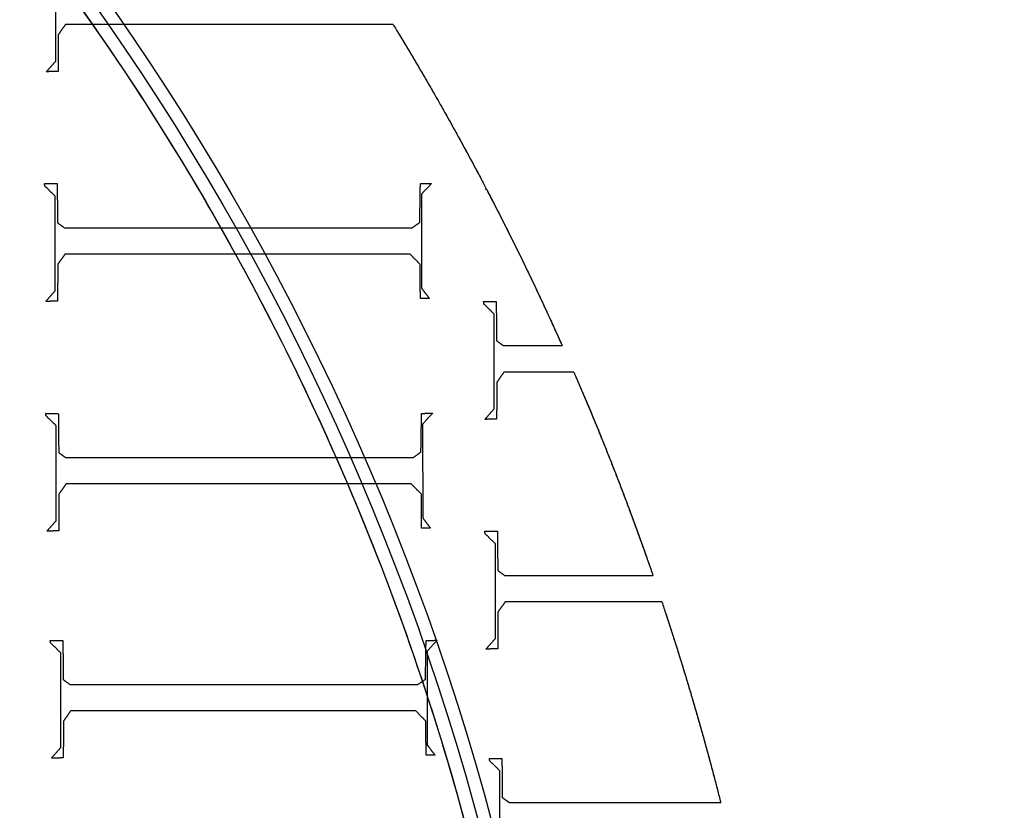
# Model space of a CAD drawing. Units: centimetres. Extents: x -228 to 222, y -222 to 228.
# Drawn here: x 36 to 56, y 16 to 32 of the extents above; entities that cross this region are included whole.
import ezdxf

# ---------------------------------------------------------------- set-up
doc = ezdxf.new("R2010")
doc.units = ezdxf.units.CM
for name, color, linetype, true_color in [('Gumy', 7, 'Continuous', 0xbf0000), ('Mata', 7, 'Continuous', 0x000000), ('Pudlo', 254, 'Continuous', 0xbebebe), ('Warstwa 01', 7, 'Continuous', 0xc80000), ('WYMIARY', 7, 'Continuous', 0x000000), ('WYMIARY STREFY', 6, 'Continuous', 0xff00ff)]:
    doc.layers.add(name, color=color, linetype=linetype, true_color=true_color)
doc.styles.add('Arial Normalny', font='arial.ttf')
doc.dimstyles.new('TRAMPOL', dxfattribs={"dimscale": 1.1, "dimtxt": 7, "dimasz": 10, "dimexe": 5, "dimexo": 5, "dimgap": 1.1, "dimtad": 1, "dimtoh": 1, "dimdec": 0, "dimzin": 1, "dimdsep": 46, "dimtxsty": 'Arial Normalny', "dimcen": 5, "dimazin": 1, "dimtfac": 1, "dimtdec": 4, "dimtix": 1, "dimtofl": 0, "dimtmove": 1, "dimatfit": 3, "dimfxl": 10, "dimtolj": 1, "dimtzin": 1, "dimarcsym": 0})

# ---------------------------------------------------------------- blocks, each defined once
blk = doc.blocks.new('*D1')
at = {"layer": 'Defpoints', "color": 0, "transparency": 16777216}
for p in [(-48.365, 26.677), (41.528, -20.63)]:
    blk.add_point(p, dxfattribs=at)
at = {"layer": 'WYMIARY', "color": 0, "lineweight": -2, "transparency": 16777216}
for p, q in [((-114.019, 47.255), (-87.468, 47.255)), ((-87.468, 47.255), (-58.099, 31.799))]:
    blk.add_line(p, q, dxfattribs=at)
at = {"layer": 'WYMIARY', "color": 0, "transparency": 16777216}
for p, q in [((-3.418, -2.477), (-3.418, 8.523)), ((-8.918, 3.023), (2.082, 3.023))]:
    blk.add_line(p, q, dxfattribs=at)
blk.add_solid([(-58.953, 30.177), (-57.245, 33.422), (-48.365, 26.677)], dxfattribs=at)
at = {"layer": 'WYMIARY', "color": 0, "transparency": 16777216, "insert": (-101.349, 52.609), "char_height": 7.7, "attachment_point": 5, "style": 'Arial Normalny'}
blk.add_mtext('\\A1;Ø100', dxfattribs=at)
blk = doc.blocks.new('*D2')
at = {"layer": 'Defpoints', "color": 0, "transparency": 16777216}
for p in [(158.358, 159.399), (-165.195, -153.352)]:
    blk.add_point(p, dxfattribs=at)
at = {"layer": 'WYMIARY STREFY', "color": 0, "lineweight": -2, "transparency": 16777216}
for p, q in [((184.603, 184.767), (166.267, 167.044)), ((211.154, 184.767), (184.603, 184.767))]:
    blk.add_line(p, q, dxfattribs=at)
at = {"layer": 'WYMIARY STREFY', "color": 0, "transparency": 16777216}
for p, q in [((-3.418, -2.477), (-3.418, 8.523)), ((-8.918, 3.023), (2.082, 3.023))]:
    blk.add_line(p, q, dxfattribs=at)
blk.add_solid([(164.993, 168.362), (167.542, 165.725), (158.358, 159.399)], dxfattribs=at)
at = {"layer": 'WYMIARY STREFY', "color": 0, "transparency": 16777216, "insert": (198.483, 190.121), "char_height": 7.7, "attachment_point": 5, "style": 'Arial Normalny'}
blk.add_mtext('\\A1;%%c450', dxfattribs=at)
blk = doc.blocks.new('*D3')
at = {"layer": 'Defpoints', "color": 0, "transparency": 16777216}
for p in [(49.759, 55.832), (-56.596, -49.786)]:
    blk.add_point(p, dxfattribs=at)
at = {"layer": 'WYMIARY', "color": 0, "lineweight": -2, "transparency": 16777216}
for p, q in [((71.392, 77.314), (57.565, 63.583)), ((97.942, 77.314), (71.392, 77.314))]:
    blk.add_line(p, q, dxfattribs=at)
at = {"layer": 'WYMIARY', "color": 0, "transparency": 16777216}
for p, q in [((-3.418, -2.477), (-3.418, 8.523)), ((-8.918, 3.023), (2.082, 3.023))]:
    blk.add_line(p, q, dxfattribs=at)
blk.add_solid([(56.273, 64.884), (58.856, 62.282), (49.759, 55.832)], dxfattribs=at)
at = {"layer": 'WYMIARY', "color": 0, "transparency": 16777216, "insert": (85.272, 82.668), "char_height": 7.7, "attachment_point": 5, "style": 'Arial Normalny'}
blk.add_mtext('\\A1;%%c150', dxfattribs=at)

msp = doc.modelspace()

# ---------------------------------------------------------------- linework, layer by layer
at = {"layer": 'Gumy', "color": 12, "linetype": 'ByBlock', "true_color": 0xbf0000}
for centre, radius, start, end in [((-3.418, 3.023, -6.931), 75.447, 0, 90.02371), ((-3.418, 3.023, -6.68), 75.196, 0.19159, 89.8322), ((-3.418, 3.023, -6.429), 74.944, 0.38447, 89.6394)]:
    msp.add_arc(centre, radius, start, end, dxfattribs=at)
at = {"layer": 'Gumy', "color": 12, "linetype": 'ByBlock', "true_color": 0xbf0000, "extrusion": (4.83727e-17, -3.04713e-19, -1)}
msp.add_arc((3.418, 3.023, 6.429), 50.791, 90.5321, 179.4327, dxfattribs=at)
at = {"layer": 'Gumy', "color": 12, "linetype": 'ByBlock', "true_color": 0xbf0000, "extrusion": (0, 0, -1)}
msp.add_arc((3.418, 3.023, 6.68), 50.539, 90.2497, 179.7149, dxfattribs=at)
at = {"layer": 'Gumy', "color": 12, "linetype": 'ByBlock', "true_color": 0xbf0000, "extrusion": (-4.441e-17, 1.37857e-32, -1)}
msp.add_arc((3.418, 3.023, 6.931), 50.288, 89.9644, 180, dxfattribs=at)
at = {"layer": 'Gumy', "color": 12, "linetype": 'ByBlock', "true_color": 0xbf0000}
for points, weights, knots in [([(72.029, 3.023, -11.457), (72.029, 78.47, -11.457), (-3.418, 78.47, -11.457), (-3.434, 78.47, -11.457), (-3.449, 78.47, -11.457)], [1, 0.707106781187, 1, 0.999914292786, 0.999828635732], [0, 0, 0, 117.831207, 117.831207, 117.865687, 117.865687, 117.865687]), ([(72.029, 3.023, -8.943), (72.029, 78.47, -8.943), (-3.418, 78.47, -8.943), (-3.434, 78.47, -8.943), (-3.449, 78.47, -8.943)], [1, 0.707106781187, 1, 0.999914292786, 0.999828635732], [0, 0, 0, 117.831207, 117.831207, 117.865687, 117.865687, 117.865687]), ([(-3.449, 53.311, -11.457), (-3.434, 53.311, -11.457), (-3.418, 53.311, -11.457), (46.869, 53.311, -11.457), (46.869, 3.023, -11.457)], [0.999742949151, 0.999871418127, 1, 0.707106781187, 1], [706.904092, 706.904092, 706.904092, 706.93857, 706.93857, 785.476484, 785.476484, 785.476484]), ([(-3.449, 53.311, -8.943), (-3.434, 53.311, -8.943), (-3.418, 53.311, -8.943), (46.869, 53.311, -8.943), (46.869, 3.023, -8.943)], [0.999742949151, 0.999871418127, 1, 0.707106781187, 1], [706.904092, 706.904092, 706.904092, 706.93857, 706.93857, 785.476484, 785.476484, 785.476484])]:
    msp.add_rational_spline(points, weights, degree=2, knots=knots, dxfattribs=at)
at = {"layer": 'Mata'}
for points in [[(37.096, 31.082, -14.259), (37.096, 32.014, -14.259), (37.096, 32.945, -14.259)], [(37.096, 31.082, -13.253), (37.096, 32.014, -13.253), (37.096, 32.945, -13.253)], [(37.288, 31.804, -14.259), (37.218, 31.703, -14.259), (37.148, 31.603, -14.259)], [(37.288, 31.804, -13.253), (37.218, 31.703, -13.253), (37.148, 31.603, -13.253)], [(37.288, 31.804, -14.259), (37.288, 31.804, -13.756), (37.288, 31.804, -13.253)], [(43.725, 31.804, -14.259), (40.507, 31.804, -14.259), (37.288, 31.804, -14.259)], [(43.725, 31.804, -13.253), (40.507, 31.804, -13.253), (37.288, 31.804, -13.253)], [(40.68, 31.804, -14.259), (40.68, 31.804, -13.756), (40.68, 31.804, -13.253)], [(43.725, 31.804, -13.253), (43.725, 31.804, -13.756), (43.725, 31.804, -14.259)], [(37.148, 31.603, -14.259), (37.146, 31.243, -14.259), (37.144, 30.882, -14.259)], [(37.148, 31.603, -13.253), (37.146, 31.243, -13.253), (37.144, 30.882, -13.253)], [(37.148, 31.603, -14.259), (37.148, 31.603, -13.756), (37.148, 31.603, -13.253)], [(37.218, 31.703, -14.259), (37.218, 31.703, -13.756), (37.218, 31.703, -13.253)], [(37.146, 31.243, -14.259), (37.146, 31.243, -13.756), (37.146, 31.243, -13.253)], [(36.912, 30.874, -14.259), (37.004, 30.978, -14.259), (37.096, 31.082, -14.259)], [(36.912, 30.874, -13.253), (37.004, 30.978, -13.253), (37.096, 31.082, -13.253)], [(37.004, 30.978, -14.259), (37.004, 30.978, -13.756), (37.004, 30.978, -13.253)], [(37.096, 31.082, -14.259), (37.096, 31.082, -13.756), (37.096, 31.082, -13.253)], [(37.144, 30.882, -14.259), (37.028, 30.878, -14.259), (36.912, 30.874, -14.259)], [(37.144, 30.882, -13.253), (37.028, 30.878, -13.253), (36.912, 30.874, -13.253)], [(36.912, 30.874, -14.259), (36.912, 30.874, -13.756), (36.912, 30.874, -13.253)], [(37.028, 30.878, -14.259), (37.028, 30.878, -13.756), (37.028, 30.878, -13.253)], [(37.144, 30.882, -14.259), (37.144, 30.882, -13.756), (37.144, 30.882, -13.253)], [(36.876, 28.674, -14.259), (37, 28.674, -14.259), (37.125, 28.674, -14.259)], [(36.884, 28.626, -14.259), (36.88, 28.65, -14.259), (36.876, 28.674, -14.259)], [(36.876, 28.674, -13.253), (37, 28.674, -13.253), (37.125, 28.674, -13.253)], [(36.884, 28.626, -13.253), (36.88, 28.65, -13.253), (36.876, 28.674, -13.253)], [(36.876, 28.674, -14.259), (36.876, 28.674, -13.756), (36.876, 28.674, -13.253)], [(36.88, 28.65, -14.259), (36.88, 28.65, -13.756), (36.88, 28.65, -13.253)], [(37, 28.674, -14.259), (37, 28.674, -13.756), (37, 28.674, -13.253)], [(37.125, 28.674, -14.259), (37.129, 28.289, -14.259), (37.133, 27.904, -14.259)], [(37.125, 28.674, -13.253), (37.129, 28.289, -13.253), (37.133, 27.904, -13.253)], [(37.125, 28.674, -14.259), (37.125, 28.674, -13.756), (37.125, 28.674, -13.253)], [(44.249, 27.912, -14.259), (44.255, 28.293, -14.259), (44.261, 28.674, -14.259)], [(44.249, 27.912, -13.253), (44.255, 28.293, -13.253), (44.261, 28.674, -13.253)], [(44.261, 28.674, -14.259), (44.371, 28.676, -14.259), (44.481, 28.678, -14.259)], [(44.261, 28.674, -13.253), (44.371, 28.676, -13.253), (44.481, 28.678, -13.253)], [(44.261, 28.674, -14.259), (44.261, 28.674, -13.756), (44.261, 28.674, -13.253)], [(44.481, 28.678, -14.259), (44.381, 28.572, -14.259), (44.281, 28.465, -14.259)], [(44.481, 28.678, -13.253), (44.381, 28.572, -13.253), (44.281, 28.465, -13.253)], [(44.371, 28.676, -14.259), (44.371, 28.676, -13.756), (44.371, 28.676, -13.253)], [(44.481, 28.678, -14.259), (44.481, 28.678, -13.756), (44.481, 28.678, -13.253)], [(37.085, 28.429, -14.259), (36.984, 28.528, -14.259), (36.884, 28.626, -14.259)], [(37.085, 28.429, -13.253), (36.984, 28.528, -13.253), (36.884, 28.626, -13.253)], [(36.884, 28.626, -14.259), (36.884, 28.626, -13.756), (36.884, 28.626, -13.253)], [(36.984, 28.528, -14.259), (36.984, 28.528, -13.756), (36.984, 28.528, -13.253)], [(44.281, 28.465, -14.259), (44.283, 27.542, -14.259), (44.285, 26.618, -14.259)], [(44.281, 28.465, -13.253), (44.283, 27.542, -13.253), (44.285, 26.618, -13.253)], [(44.281, 28.465, -14.259), (44.281, 28.465, -13.756), (44.281, 28.465, -13.253)], [(44.381, 28.572, -14.259), (44.381, 28.572, -13.756), (44.381, 28.572, -13.253)], [(45.538, 28.556, -14.259), (45.546, 28.565, -14.259), (45.555, 28.574, -14.259)], [(45.538, 28.556, -13.253), (45.546, 28.565, -13.253), (45.555, 28.574, -13.253)], [(45.564, 28.557, -14.259), (45.551, 28.556, -14.259), (45.538, 28.556, -14.259)], [(45.564, 28.557, -13.253), (45.551, 28.556, -13.253), (45.538, 28.556, -13.253)], [(45.538, 28.556, -14.259), (45.538, 28.556, -13.756), (45.538, 28.556, -13.253)], [(45.555, 28.574, -14.259), (45.555, 28.574, -13.756), (45.555, 28.574, -13.253)], [(45.564, 28.557, -13.253), (45.564, 28.557, -13.756), (45.564, 28.557, -14.259)], [(45.615, 28.459, -13.253), (45.615, 28.459, -13.756), (45.615, 28.459, -14.259)], [(37.085, 26.566, -14.259), (37.085, 27.498, -14.259), (37.085, 28.429, -14.259)], [(37.085, 26.566, -13.253), (37.085, 27.498, -13.253), (37.085, 28.429, -13.253)], [(37.085, 28.429, -14.259), (37.085, 28.429, -13.756), (37.085, 28.429, -13.253)], [(37.129, 28.289, -14.259), (37.129, 28.289, -13.756), (37.129, 28.289, -13.253)], [(44.255, 28.293, -14.259), (44.255, 28.293, -13.756), (44.255, 28.293, -13.253)], [(37.133, 27.904, -14.259), (37.199, 27.856, -14.259), (37.265, 27.808, -14.259)], [(37.133, 27.904, -13.253), (37.199, 27.856, -13.253), (37.265, 27.808, -13.253)], [(37.133, 27.904, -14.259), (37.133, 27.904, -13.756), (37.133, 27.904, -13.253)], [(37.199, 27.856, -14.259), (37.199, 27.856, -13.756), (37.199, 27.856, -13.253)], [(44.101, 27.808, -14.259), (44.175, 27.86, -14.259), (44.249, 27.912, -14.259)], [(44.101, 27.808, -13.253), (44.175, 27.86, -13.253), (44.249, 27.912, -13.253)], [(44.175, 27.86, -14.259), (44.175, 27.86, -13.756), (44.175, 27.86, -13.253)], [(44.249, 27.912, -14.259), (44.249, 27.912, -13.756), (44.249, 27.912, -13.253)], [(37.265, 27.808, -14.259), (40.683, 27.808, -14.259), (44.101, 27.808, -14.259)], [(37.265, 27.808, -13.253), (40.683, 27.808, -13.253), (44.101, 27.808, -13.253)], [(37.265, 27.808, -14.259), (37.265, 27.808, -13.756), (37.265, 27.808, -13.253)], [(40.683, 27.808, -14.259), (40.683, 27.808, -13.756), (40.683, 27.808, -13.253)], [(44.101, 27.808, -14.259), (44.101, 27.808, -13.756), (44.101, 27.808, -13.253)], [(37.085, 27.498, -14.259), (37.085, 27.498, -13.756), (37.085, 27.498, -13.253)], [(44.283, 27.542, -14.259), (44.283, 27.542, -13.756), (44.283, 27.542, -13.253)], [(37.277, 27.287, -14.259), (37.207, 27.187, -14.259), (37.137, 27.087, -14.259)], [(37.277, 27.287, -13.253), (37.207, 27.187, -13.253), (37.137, 27.087, -13.253)], [(44.06, 27.287, -14.259), (40.669, 27.287, -14.259), (37.277, 27.287, -14.259)], [(44.06, 27.287, -13.253), (40.669, 27.287, -13.253), (37.277, 27.287, -13.253)], [(37.277, 27.287, -14.259), (37.277, 27.287, -13.756), (37.277, 27.287, -13.253)], [(40.669, 27.287, -14.259), (40.669, 27.287, -13.756), (40.669, 27.287, -13.253)], [(44.257, 27.087, -14.259), (44.159, 27.187, -14.259), (44.06, 27.287, -14.259)], [(44.257, 27.087, -13.253), (44.159, 27.187, -13.253), (44.06, 27.287, -13.253)], [(44.06, 27.287, -14.259), (44.06, 27.287, -13.756), (44.06, 27.287, -13.253)], [(37.137, 27.087, -14.259), (37.135, 26.726, -14.259), (37.133, 26.366, -14.259)], [(37.137, 27.087, -13.253), (37.135, 26.726, -13.253), (37.133, 26.366, -13.253)], [(37.137, 27.087, -14.259), (37.137, 27.087, -13.756), (37.137, 27.087, -13.253)], [(37.207, 27.187, -14.259), (37.207, 27.187, -13.756), (37.207, 27.187, -13.253)], [(44.159, 27.187, -14.259), (44.159, 27.187, -13.756), (44.159, 27.187, -13.253)], [(44.261, 26.418, -14.259), (44.259, 26.752, -14.259), (44.257, 27.087, -14.259)], [(44.261, 26.418, -13.253), (44.259, 26.752, -13.253), (44.257, 27.087, -13.253)], [(44.257, 27.087, -14.259), (44.257, 27.087, -13.756), (44.257, 27.087, -13.253)], [(37.135, 26.726, -14.259), (37.135, 26.726, -13.756), (37.135, 26.726, -13.253)], [(44.259, 26.752, -14.259), (44.259, 26.752, -13.756), (44.259, 26.752, -13.253)], [(36.9, 26.358, -14.259), (36.992, 26.462, -14.259), (37.085, 26.566, -14.259)], [(36.9, 26.358, -13.253), (36.992, 26.462, -13.253), (37.085, 26.566, -13.253)], [(37.085, 26.566, -14.259), (37.085, 26.566, -13.756), (37.085, 26.566, -13.253)], [(44.285, 26.618, -14.259), (44.361, 26.518, -14.259), (44.437, 26.418, -14.259)], [(44.285, 26.618, -13.253), (44.361, 26.518, -13.253), (44.437, 26.418, -13.253)], [(44.285, 26.618, -14.259), (44.285, 26.618, -13.756), (44.285, 26.618, -13.253)], [(44.361, 26.518, -14.259), (44.361, 26.518, -13.756), (44.361, 26.518, -13.253)], [(37.133, 26.366, -14.259), (37.016, 26.362, -14.259), (36.9, 26.358, -14.259)], [(37.133, 26.366, -13.253), (37.016, 26.362, -13.253), (36.9, 26.358, -13.253)], [(36.9, 26.358, -14.259), (36.9, 26.358, -13.756), (36.9, 26.358, -13.253)], [(36.992, 26.462, -14.259), (36.992, 26.462, -13.756), (36.992, 26.462, -13.253)], [(37.016, 26.362, -14.259), (37.016, 26.362, -13.756), (37.016, 26.362, -13.253)], [(37.133, 26.366, -14.259), (37.133, 26.366, -13.756), (37.133, 26.366, -13.253)], [(44.437, 26.418, -14.259), (44.349, 26.418, -14.259), (44.261, 26.418, -14.259)], [(44.437, 26.418, -13.253), (44.349, 26.418, -13.253), (44.261, 26.418, -13.253)], [(44.261, 26.418, -14.259), (44.261, 26.418, -13.756), (44.261, 26.418, -13.253)], [(44.349, 26.418, -14.259), (44.349, 26.418, -13.756), (44.349, 26.418, -13.253)], [(44.437, 26.418, -14.259), (44.437, 26.418, -13.756), (44.437, 26.418, -13.253)], [(45.503, 26.356, -14.259), (45.627, 26.356, -14.259), (45.751, 26.356, -14.259)], [(45.511, 26.308, -14.259), (45.507, 26.332, -14.259), (45.503, 26.356, -14.259)], [(45.503, 26.356, -13.253), (45.627, 26.356, -13.253), (45.751, 26.356, -13.253)], [(45.511, 26.308, -13.253), (45.507, 26.332, -13.253), (45.503, 26.356, -13.253)], [(45.503, 26.356, -14.259), (45.503, 26.356, -13.756), (45.503, 26.356, -13.253)], [(45.507, 26.332, -14.259), (45.507, 26.332, -13.756), (45.507, 26.332, -13.253)], [(45.627, 26.356, -14.259), (45.627, 26.356, -13.756), (45.627, 26.356, -13.253)], [(45.751, 26.356, -14.259), (45.755, 25.971, -14.259), (45.759, 25.586, -14.259)], [(45.751, 26.356, -13.253), (45.755, 25.971, -13.253), (45.759, 25.586, -13.253)], [(45.751, 26.356, -14.259), (45.751, 26.356, -13.756), (45.751, 26.356, -13.253)], [(45.711, 26.111, -14.259), (45.611, 26.209, -14.259), (45.511, 26.308, -14.259)], [(45.711, 26.111, -13.253), (45.611, 26.209, -13.253), (45.511, 26.308, -13.253)], [(45.511, 26.308, -14.259), (45.511, 26.308, -13.756), (45.511, 26.308, -13.253)], [(45.611, 26.209, -14.259), (45.611, 26.209, -13.756), (45.611, 26.209, -13.253)], [(45.711, 24.248, -14.259), (45.711, 25.18, -14.259), (45.711, 26.111, -14.259)], [(45.711, 24.248, -13.253), (45.711, 25.18, -13.253), (45.711, 26.111, -13.253)], [(45.711, 26.111, -14.259), (45.711, 26.111, -13.756), (45.711, 26.111, -13.253)], [(45.755, 25.971, -14.259), (45.755, 25.971, -13.756), (45.755, 25.971, -13.253)], [(45.759, 25.586, -14.259), (45.825, 25.538, -14.259), (45.891, 25.49, -14.259)], [(45.759, 25.586, -13.253), (45.825, 25.538, -13.253), (45.891, 25.49, -13.253)], [(45.759, 25.586, -14.259), (45.759, 25.586, -13.756), (45.759, 25.586, -13.253)], [(45.825, 25.538, -14.259), (45.825, 25.538, -13.756), (45.825, 25.538, -13.253)], [(45.891, 25.49, -14.259), (46.469, 25.49, -14.259), (47.047, 25.49, -14.259)], [(45.891, 25.49, -13.253), (46.469, 25.49, -13.253), (47.047, 25.49, -13.253)], [(45.891, 25.49, -14.259), (45.891, 25.49, -13.756), (45.891, 25.49, -13.253)], [(47.047, 25.49, -14.259), (47.047, 25.49, -13.756), (47.047, 25.49, -13.253)], [(45.711, 25.18, -14.259), (45.711, 25.18, -13.756), (45.711, 25.18, -13.253)], [(45.903, 24.969, -14.259), (45.833, 24.869, -14.259), (45.763, 24.769, -14.259)], [(45.903, 24.969, -13.253), (45.833, 24.869, -13.253), (45.763, 24.769, -13.253)], [(45.903, 24.969, -14.259), (45.903, 24.969, -13.756), (45.903, 24.969, -13.253)], [(47.277, 24.969, -14.259), (46.59, 24.969, -14.259), (45.903, 24.969, -14.259)], [(47.277, 24.969, -13.253), (46.59, 24.969, -13.253), (45.903, 24.969, -13.253)], [(47.277, 24.969, -13.253), (47.277, 24.969, -13.756), (47.277, 24.969, -14.259)], [(45.763, 24.769, -14.259), (45.761, 24.408, -14.259), (45.759, 24.048, -14.259)], [(45.763, 24.769, -13.253), (45.761, 24.408, -13.253), (45.759, 24.048, -13.253)], [(45.763, 24.769, -14.259), (45.763, 24.769, -13.756), (45.763, 24.769, -13.253)], [(45.833, 24.869, -14.259), (45.833, 24.869, -13.756), (45.833, 24.869, -13.253)], [(45.761, 24.408, -14.259), (45.761, 24.408, -13.756), (45.761, 24.408, -13.253)], [(45.527, 24.04, -14.259), (45.619, 24.144, -14.259), (45.711, 24.248, -14.259)], [(45.527, 24.04, -13.253), (45.619, 24.144, -13.253), (45.711, 24.248, -13.253)], [(45.711, 24.248, -14.259), (45.711, 24.248, -13.756), (45.711, 24.248, -13.253)], [(36.899, 24.158, -14.259), (37.023, 24.158, -14.259), (37.148, 24.158, -14.259)], [(36.907, 24.11, -14.259), (36.903, 24.134, -14.259), (36.899, 24.158, -14.259)], [(36.899, 24.158, -13.253), (37.023, 24.158, -13.253), (37.148, 24.158, -13.253)], [(36.907, 24.11, -13.253), (36.903, 24.134, -13.253), (36.899, 24.158, -13.253)], [(36.899, 24.158, -14.259), (36.899, 24.158, -13.756), (36.899, 24.158, -13.253)], [(36.903, 24.134, -14.259), (36.903, 24.134, -13.756), (36.903, 24.134, -13.253)], [(37.108, 23.913, -14.259), (37.007, 24.011, -14.259), (36.907, 24.11, -14.259)], [(37.108, 23.913, -13.253), (37.007, 24.011, -13.253), (36.907, 24.11, -13.253)], [(36.907, 24.11, -14.259), (36.907, 24.11, -13.756), (36.907, 24.11, -13.253)], [(37.007, 24.011, -14.259), (37.007, 24.011, -13.756), (37.007, 24.011, -13.253)], [(37.023, 24.158, -14.259), (37.023, 24.158, -13.756), (37.023, 24.158, -13.253)], [(37.148, 24.158, -14.259), (37.152, 23.773, -14.259), (37.156, 23.388, -14.259)], [(37.148, 24.158, -13.253), (37.152, 23.773, -13.253), (37.156, 23.388, -13.253)], [(37.148, 24.158, -14.259), (37.148, 24.158, -13.756), (37.148, 24.158, -13.253)], [(44.272, 23.396, -14.259), (44.278, 23.777, -14.259), (44.284, 24.158, -14.259)], [(44.272, 23.396, -13.253), (44.278, 23.777, -13.253), (44.284, 24.158, -13.253)], [(44.284, 24.158, -14.259), (44.394, 24.16, -14.259), (44.504, 24.162, -14.259)], [(44.284, 24.158, -13.253), (44.394, 24.16, -13.253), (44.504, 24.162, -13.253)], [(44.284, 24.158, -14.259), (44.284, 24.158, -13.756), (44.284, 24.158, -13.253)], [(44.504, 24.162, -14.259), (44.404, 24.055, -14.259), (44.304, 23.949, -14.259)], [(44.504, 24.162, -13.253), (44.404, 24.055, -13.253), (44.304, 23.949, -13.253)], [(44.394, 24.16, -14.259), (44.394, 24.16, -13.756), (44.394, 24.16, -13.253)], [(44.404, 24.055, -14.259), (44.404, 24.055, -13.756), (44.404, 24.055, -13.253)], [(44.504, 24.162, -14.259), (44.504, 24.162, -13.756), (44.504, 24.162, -13.253)], [(45.759, 24.048, -14.259), (45.643, 24.044, -14.259), (45.527, 24.04, -14.259)], [(45.759, 24.048, -13.253), (45.643, 24.044, -13.253), (45.527, 24.04, -13.253)], [(45.527, 24.04, -14.259), (45.527, 24.04, -13.756), (45.527, 24.04, -13.253)], [(45.619, 24.144, -14.259), (45.619, 24.144, -13.756), (45.619, 24.144, -13.253)], [(45.643, 24.044, -14.259), (45.643, 24.044, -13.756), (45.643, 24.044, -13.253)], [(45.759, 24.048, -14.259), (45.759, 24.048, -13.756), (45.759, 24.048, -13.253)], [(37.108, 22.05, -14.259), (37.108, 22.982, -14.259), (37.108, 23.913, -14.259)], [(37.108, 22.05, -13.253), (37.108, 22.982, -13.253), (37.108, 23.913, -13.253)], [(37.108, 23.913, -14.259), (37.108, 23.913, -13.756), (37.108, 23.913, -13.253)], [(44.304, 23.949, -14.259), (44.306, 23.026, -14.259), (44.308, 22.102, -14.259)], [(44.304, 23.949, -13.253), (44.306, 23.026, -13.253), (44.308, 22.102, -13.253)], [(44.304, 23.949, -14.259), (44.304, 23.949, -13.756), (44.304, 23.949, -13.253)], [(37.152, 23.773, -14.259), (37.152, 23.773, -13.756), (37.152, 23.773, -13.253)], [(44.278, 23.777, -14.259), (44.278, 23.777, -13.756), (44.278, 23.777, -13.253)], [(37.156, 23.388, -14.259), (37.222, 23.34, -14.259), (37.288, 23.292, -14.259)], [(37.156, 23.388, -13.253), (37.222, 23.34, -13.253), (37.288, 23.292, -13.253)], [(37.156, 23.388, -14.259), (37.156, 23.388, -13.756), (37.156, 23.388, -13.253)], [(37.222, 23.34, -14.259), (37.222, 23.34, -13.756), (37.222, 23.34, -13.253)], [(37.288, 23.292, -14.259), (40.706, 23.292, -14.259), (44.123, 23.292, -14.259)], [(37.288, 23.292, -13.253), (40.706, 23.292, -13.253), (44.123, 23.292, -13.253)], [(37.288, 23.292, -14.259), (37.288, 23.292, -13.756), (37.288, 23.292, -13.253)], [(40.706, 23.292, -14.259), (40.706, 23.292, -13.756), (40.706, 23.292, -13.253)], [(44.123, 23.292, -14.259), (44.198, 23.344, -14.259), (44.272, 23.396, -14.259)], [(44.123, 23.292, -13.253), (44.198, 23.344, -13.253), (44.272, 23.396, -13.253)], [(44.123, 23.292, -14.259), (44.123, 23.292, -13.756), (44.123, 23.292, -13.253)], [(44.198, 23.344, -14.259), (44.198, 23.344, -13.756), (44.198, 23.344, -13.253)], [(44.272, 23.396, -14.259), (44.272, 23.396, -13.756), (44.272, 23.396, -13.253)], [(44.306, 23.026, -14.259), (44.306, 23.026, -13.756), (44.306, 23.026, -13.253)], [(37.108, 22.982, -14.259), (37.108, 22.982, -13.756), (37.108, 22.982, -13.253)], [(37.3, 22.771, -14.259), (37.23, 22.671, -14.259), (37.16, 22.571, -14.259)], [(37.3, 22.771, -13.253), (37.23, 22.671, -13.253), (37.16, 22.571, -13.253)], [(37.23, 22.671, -14.259), (37.23, 22.671, -13.756), (37.23, 22.671, -13.253)], [(44.083, 22.771, -14.259), (40.692, 22.771, -14.259), (37.3, 22.771, -14.259)], [(44.083, 22.771, -13.253), (40.692, 22.771, -13.253), (37.3, 22.771, -13.253)], [(37.3, 22.771, -14.259), (37.3, 22.771, -13.756), (37.3, 22.771, -13.253)], [(40.692, 22.771, -14.259), (40.692, 22.771, -13.756), (40.692, 22.771, -13.253)], [(44.28, 22.571, -14.259), (44.182, 22.671, -14.259), (44.083, 22.771, -14.259)], [(44.28, 22.571, -13.253), (44.182, 22.671, -13.253), (44.083, 22.771, -13.253)], [(44.083, 22.771, -14.259), (44.083, 22.771, -13.756), (44.083, 22.771, -13.253)], [(44.182, 22.671, -14.259), (44.182, 22.671, -13.756), (44.182, 22.671, -13.253)], [(37.16, 22.571, -14.259), (37.158, 22.21, -14.259), (37.156, 21.85, -14.259)], [(37.16, 22.571, -13.253), (37.158, 22.21, -13.253), (37.156, 21.85, -13.253)], [(37.16, 22.571, -14.259), (37.16, 22.571, -13.756), (37.16, 22.571, -13.253)], [(44.284, 21.902, -14.259), (44.282, 22.236, -14.259), (44.28, 22.571, -14.259)], [(44.284, 21.902, -13.253), (44.282, 22.236, -13.253), (44.28, 22.571, -13.253)], [(44.28, 22.571, -14.259), (44.28, 22.571, -13.756), (44.28, 22.571, -13.253)], [(37.158, 22.21, -14.259), (37.158, 22.21, -13.756), (37.158, 22.21, -13.253)], [(44.282, 22.236, -14.259), (44.282, 22.236, -13.756), (44.282, 22.236, -13.253)], [(44.308, 22.102, -14.259), (44.384, 22.002, -14.259), (44.46, 21.902, -14.259)], [(44.308, 22.102, -13.253), (44.384, 22.002, -13.253), (44.46, 21.902, -13.253)], [(44.308, 22.102, -14.259), (44.308, 22.102, -13.756), (44.308, 22.102, -13.253)], [(36.923, 21.842, -14.259), (37.015, 21.946, -14.259), (37.108, 22.05, -14.259)], [(36.923, 21.842, -13.253), (37.015, 21.946, -13.253), (37.108, 22.05, -13.253)], [(37.015, 21.946, -14.259), (37.015, 21.946, -13.756), (37.015, 21.946, -13.253)], [(37.108, 22.05, -14.259), (37.108, 22.05, -13.756), (37.108, 22.05, -13.253)], [(44.46, 21.902, -14.259), (44.372, 21.902, -14.259), (44.284, 21.902, -14.259)], [(44.46, 21.902, -13.253), (44.372, 21.902, -13.253), (44.284, 21.902, -13.253)], [(44.284, 21.902, -14.259), (44.284, 21.902, -13.756), (44.284, 21.902, -13.253)], [(44.372, 21.902, -14.259), (44.372, 21.902, -13.756), (44.372, 21.902, -13.253)], [(44.384, 22.002, -14.259), (44.384, 22.002, -13.756), (44.384, 22.002, -13.253)], [(44.46, 21.902, -14.259), (44.46, 21.902, -13.756), (44.46, 21.902, -13.253)], [(37.156, 21.85, -14.259), (37.039, 21.846, -14.259), (36.923, 21.842, -14.259)], [(37.156, 21.85, -13.253), (37.039, 21.846, -13.253), (36.923, 21.842, -13.253)], [(36.923, 21.842, -14.259), (36.923, 21.842, -13.756), (36.923, 21.842, -13.253)], [(37.039, 21.846, -14.259), (37.039, 21.846, -13.756), (37.039, 21.846, -13.253)], [(37.156, 21.85, -14.259), (37.156, 21.85, -13.756), (37.156, 21.85, -13.253)], [(45.526, 21.84, -14.259), (45.65, 21.84, -14.259), (45.774, 21.84, -14.259)], [(45.534, 21.791, -14.259), (45.53, 21.815, -14.259), (45.526, 21.84, -14.259)], [(45.526, 21.84, -13.253), (45.65, 21.84, -13.253), (45.774, 21.84, -13.253)], [(45.534, 21.791, -13.253), (45.53, 21.815, -13.253), (45.526, 21.84, -13.253)], [(45.526, 21.84, -14.259), (45.526, 21.84, -13.756), (45.526, 21.84, -13.253)], [(45.53, 21.815, -14.259), (45.53, 21.815, -13.756), (45.53, 21.815, -13.253)], [(45.734, 21.595, -14.259), (45.634, 21.693, -14.259), (45.534, 21.791, -14.259)], [(45.734, 21.595, -13.253), (45.634, 21.693, -13.253), (45.534, 21.791, -13.253)], [(45.534, 21.791, -14.259), (45.534, 21.791, -13.756), (45.534, 21.791, -13.253)], [(45.634, 21.693, -14.259), (45.634, 21.693, -13.756), (45.634, 21.693, -13.253)], [(45.65, 21.84, -14.259), (45.65, 21.84, -13.756), (45.65, 21.84, -13.253)], [(45.774, 21.84, -14.259), (45.778, 21.455, -14.259), (45.782, 21.07, -14.259)], [(45.774, 21.84, -13.253), (45.778, 21.455, -13.253), (45.782, 21.07, -13.253)], [(45.774, 21.84, -14.259), (45.774, 21.84, -13.756), (45.774, 21.84, -13.253)], [(45.734, 19.732, -14.259), (45.734, 20.664, -14.259), (45.734, 21.595, -14.259)], [(45.734, 19.732, -13.253), (45.734, 20.664, -13.253), (45.734, 21.595, -13.253)], [(45.734, 21.595, -14.259), (45.734, 21.595, -13.756), (45.734, 21.595, -13.253)], [(45.778, 21.455, -14.259), (45.778, 21.455, -13.756), (45.778, 21.455, -13.253)], [(45.782, 21.07, -14.259), (45.848, 21.022, -14.259), (45.914, 20.974, -14.259)], [(45.782, 21.07, -13.253), (45.848, 21.022, -13.253), (45.914, 20.974, -13.253)], [(45.782, 21.07, -14.259), (45.782, 21.07, -13.756), (45.782, 21.07, -13.253)], [(45.848, 21.022, -14.259), (45.848, 21.022, -13.756), (45.848, 21.022, -13.253)], [(45.914, 20.974, -14.259), (47.372, 20.974, -14.259), (48.83, 20.974, -14.259)], [(45.914, 20.974, -13.253), (47.372, 20.974, -13.253), (48.83, 20.974, -13.253)], [(45.914, 20.974, -14.259), (45.914, 20.974, -13.756), (45.914, 20.974, -13.253)], [(48.83, 20.974, -14.259), (48.83, 20.974, -13.756), (48.83, 20.974, -13.253)], [(45.734, 20.664, -14.259), (45.734, 20.664, -13.756), (45.734, 20.664, -13.253)], [(45.926, 20.453, -14.259), (45.856, 20.353, -14.259), (45.786, 20.253, -14.259)], [(45.926, 20.453, -13.253), (45.856, 20.353, -13.253), (45.786, 20.253, -13.253)], [(45.856, 20.353, -14.259), (45.856, 20.353, -13.756), (45.856, 20.353, -13.253)], [(45.926, 20.453, -14.259), (45.926, 20.453, -13.756), (45.926, 20.453, -13.253)], [(49.006, 20.453, -14.259), (47.466, 20.453, -14.259), (45.926, 20.453, -14.259)], [(49.006, 20.453, -13.253), (47.466, 20.453, -13.253), (45.926, 20.453, -13.253)], [(49.006, 20.453, -13.253), (49.006, 20.453, -13.756), (49.006, 20.453, -14.259)], [(45.786, 20.253, -14.259), (45.784, 19.892, -14.259), (45.782, 19.532, -14.259)], [(45.786, 20.253, -13.253), (45.784, 19.892, -13.253), (45.782, 19.532, -13.253)], [(45.786, 20.253, -14.259), (45.786, 20.253, -13.756), (45.786, 20.253, -13.253)], [(45.55, 19.524, -14.259), (45.642, 19.628, -14.259), (45.734, 19.732, -14.259)], [(45.55, 19.524, -13.253), (45.642, 19.628, -13.253), (45.734, 19.732, -13.253)], [(45.734, 19.732, -14.259), (45.734, 19.732, -13.756), (45.734, 19.732, -13.253)], [(45.784, 19.892, -14.259), (45.784, 19.892, -13.756), (45.784, 19.892, -13.253)], [(36.988, 19.694, -14.259), (37.113, 19.694, -14.259), (37.237, 19.694, -14.259)], [(36.996, 19.646, -14.259), (36.992, 19.67, -14.259), (36.988, 19.694, -14.259)], [(36.988, 19.694, -13.253), (37.113, 19.694, -13.253), (37.237, 19.694, -13.253)], [(36.996, 19.646, -13.253), (36.992, 19.67, -13.253), (36.988, 19.694, -13.253)], [(36.988, 19.694, -14.259), (36.988, 19.694, -13.756), (36.988, 19.694, -13.253)], [(36.992, 19.67, -14.259), (36.992, 19.67, -13.756), (36.992, 19.67, -13.253)], [(37.197, 19.45, -14.259), (37.097, 19.548, -14.259), (36.996, 19.646, -14.259)], [(37.197, 19.45, -13.253), (37.097, 19.548, -13.253), (36.996, 19.646, -13.253)], [(36.996, 19.646, -14.259), (36.996, 19.646, -13.756), (36.996, 19.646, -13.253)], [(37.097, 19.548, -14.259), (37.097, 19.548, -13.756), (37.097, 19.548, -13.253)], [(37.113, 19.694, -14.259), (37.113, 19.694, -13.756), (37.113, 19.694, -13.253)], [(37.237, 19.694, -14.259), (37.241, 19.31, -14.259), (37.245, 18.925, -14.259)], [(37.237, 19.694, -13.253), (37.241, 19.31, -13.253), (37.245, 18.925, -13.253)], [(37.237, 19.694, -14.259), (37.237, 19.694, -13.756), (37.237, 19.694, -13.253)], [(44.361, 18.933, -14.259), (44.367, 19.314, -14.259), (44.373, 19.694, -14.259)], [(44.361, 18.933, -13.253), (44.367, 19.314, -13.253), (44.373, 19.694, -13.253)], [(44.373, 19.694, -14.259), (44.483, 19.696, -14.259), (44.593, 19.698, -14.259)], [(44.373, 19.694, -13.253), (44.483, 19.696, -13.253), (44.593, 19.698, -13.253)], [(44.373, 19.694, -14.259), (44.373, 19.694, -13.756), (44.373, 19.694, -13.253)], [(44.593, 19.698, -14.259), (44.493, 19.592, -14.259), (44.393, 19.486, -14.259)], [(44.593, 19.698, -13.253), (44.493, 19.592, -13.253), (44.393, 19.486, -13.253)], [(44.483, 19.696, -14.259), (44.483, 19.696, -13.756), (44.483, 19.696, -13.253)], [(44.493, 19.592, -14.259), (44.493, 19.592, -13.756), (44.493, 19.592, -13.253)], [(44.593, 19.698, -14.259), (44.593, 19.698, -13.756), (44.593, 19.698, -13.253)], [(45.642, 19.628, -14.259), (45.642, 19.628, -13.756), (45.642, 19.628, -13.253)], [(37.197, 17.587, -14.259), (37.197, 18.518, -14.259), (37.197, 19.45, -14.259)], [(37.197, 17.587, -13.253), (37.197, 18.518, -13.253), (37.197, 19.45, -13.253)], [(37.197, 19.45, -14.259), (37.197, 19.45, -13.756), (37.197, 19.45, -13.253)], [(44.393, 19.486, -14.259), (44.395, 18.562, -14.259), (44.397, 17.639, -14.259)], [(44.393, 19.486, -13.253), (44.395, 18.562, -13.253), (44.397, 17.639, -13.253)], [(44.393, 19.486, -14.259), (44.393, 19.486, -13.756), (44.393, 19.486, -13.253)], [(45.782, 19.532, -14.259), (45.666, 19.528, -14.259), (45.55, 19.524, -14.259)], [(45.782, 19.532, -13.253), (45.666, 19.528, -13.253), (45.55, 19.524, -13.253)], [(45.55, 19.524, -14.259), (45.55, 19.524, -13.756), (45.55, 19.524, -13.253)], [(45.666, 19.528, -14.259), (45.666, 19.528, -13.756), (45.666, 19.528, -13.253)], [(45.782, 19.532, -14.259), (45.782, 19.532, -13.756), (45.782, 19.532, -13.253)], [(37.241, 19.31, -14.259), (37.241, 19.31, -13.756), (37.241, 19.31, -13.253)], [(44.367, 19.314, -14.259), (44.367, 19.314, -13.756), (44.367, 19.314, -13.253)], [(37.245, 18.925, -14.259), (37.311, 18.877, -14.259), (37.377, 18.829, -14.259)], [(37.245, 18.925, -13.253), (37.311, 18.877, -13.253), (37.377, 18.829, -13.253)], [(37.245, 18.925, -14.259), (37.245, 18.925, -13.756), (37.245, 18.925, -13.253)], [(37.311, 18.877, -14.259), (37.311, 18.877, -13.756), (37.311, 18.877, -13.253)], [(37.377, 18.829, -14.259), (40.795, 18.829, -14.259), (44.213, 18.829, -14.259)], [(37.377, 18.829, -13.253), (40.795, 18.829, -13.253), (44.213, 18.829, -13.253)], [(37.377, 18.829, -14.259), (37.377, 18.829, -13.756), (37.377, 18.829, -13.253)], [(40.795, 18.829, -14.259), (40.795, 18.829, -13.756), (40.795, 18.829, -13.253)], [(44.213, 18.829, -14.259), (44.287, 18.881, -14.259), (44.361, 18.933, -14.259)], [(44.213, 18.829, -13.253), (44.287, 18.881, -13.253), (44.361, 18.933, -13.253)], [(44.213, 18.829, -14.259), (44.213, 18.829, -13.756), (44.213, 18.829, -13.253)], [(44.287, 18.881, -14.259), (44.287, 18.881, -13.756), (44.287, 18.881, -13.253)], [(44.361, 18.933, -14.259), (44.361, 18.933, -13.756), (44.361, 18.933, -13.253)], [(37.197, 18.518, -14.259), (37.197, 18.518, -13.756), (37.197, 18.518, -13.253)], [(44.395, 18.562, -14.259), (44.395, 18.562, -13.756), (44.395, 18.562, -13.253)], [(37.389, 18.308, -14.259), (37.319, 18.208, -14.259), (37.249, 18.107, -14.259)], [(37.389, 18.308, -13.253), (37.319, 18.208, -13.253), (37.249, 18.107, -13.253)], [(37.319, 18.208, -14.259), (37.319, 18.208, -13.756), (37.319, 18.208, -13.253)], [(44.173, 18.308, -14.259), (40.781, 18.308, -14.259), (37.389, 18.308, -14.259)], [(44.173, 18.308, -13.253), (40.781, 18.308, -13.253), (37.389, 18.308, -13.253)], [(37.389, 18.308, -14.259), (37.389, 18.308, -13.756), (37.389, 18.308, -13.253)], [(40.781, 18.308, -14.259), (40.781, 18.308, -13.756), (40.781, 18.308, -13.253)], [(44.369, 18.107, -14.259), (44.271, 18.208, -14.259), (44.173, 18.308, -14.259)], [(44.369, 18.107, -13.253), (44.271, 18.208, -13.253), (44.173, 18.308, -13.253)], [(44.173, 18.308, -14.259), (44.173, 18.308, -13.756), (44.173, 18.308, -13.253)], [(44.271, 18.208, -14.259), (44.271, 18.208, -13.756), (44.271, 18.208, -13.253)], [(37.249, 18.107, -14.259), (37.247, 17.747, -14.259), (37.245, 17.386, -14.259)], [(37.249, 18.107, -13.253), (37.247, 17.747, -13.253), (37.245, 17.386, -13.253)], [(37.249, 18.107, -14.259), (37.249, 18.107, -13.756), (37.249, 18.107, -13.253)], [(44.373, 17.438, -14.259), (44.371, 17.773, -14.259), (44.369, 18.107, -14.259)], [(44.373, 17.438, -13.253), (44.371, 17.773, -13.253), (44.369, 18.107, -13.253)], [(44.369, 18.107, -14.259), (44.369, 18.107, -13.756), (44.369, 18.107, -13.253)], [(37.247, 17.747, -14.259), (37.247, 17.747, -13.756), (37.247, 17.747, -13.253)], [(44.371, 17.773, -14.259), (44.371, 17.773, -13.756), (44.371, 17.773, -13.253)], [(44.397, 17.639, -14.259), (44.473, 17.539, -14.259), (44.549, 17.438, -14.259)], [(44.397, 17.639, -13.253), (44.473, 17.539, -13.253), (44.549, 17.438, -13.253)], [(44.397, 17.639, -14.259), (44.397, 17.639, -13.756), (44.397, 17.639, -13.253)], [(37.012, 17.378, -14.259), (37.105, 17.482, -14.259), (37.197, 17.587, -14.259)], [(37.012, 17.378, -13.253), (37.105, 17.482, -13.253), (37.197, 17.587, -13.253)], [(37.105, 17.482, -14.259), (37.105, 17.482, -13.756), (37.105, 17.482, -13.253)], [(37.197, 17.587, -14.259), (37.197, 17.587, -13.756), (37.197, 17.587, -13.253)], [(44.549, 17.438, -14.259), (44.461, 17.438, -14.259), (44.373, 17.438, -14.259)], [(44.549, 17.438, -13.253), (44.461, 17.438, -13.253), (44.373, 17.438, -13.253)], [(44.373, 17.438, -14.259), (44.373, 17.438, -13.756), (44.373, 17.438, -13.253)], [(44.461, 17.438, -14.259), (44.461, 17.438, -13.756), (44.461, 17.438, -13.253)], [(44.473, 17.539, -14.259), (44.473, 17.539, -13.756), (44.473, 17.539, -13.253)], [(44.549, 17.438, -14.259), (44.549, 17.438, -13.756), (44.549, 17.438, -13.253)], [(37.245, 17.386, -14.259), (37.129, 17.382, -14.259), (37.012, 17.378, -14.259)], [(37.245, 17.386, -13.253), (37.129, 17.382, -13.253), (37.012, 17.378, -13.253)], [(37.012, 17.378, -14.259), (37.012, 17.378, -13.756), (37.012, 17.378, -13.253)], [(37.129, 17.382, -14.259), (37.129, 17.382, -13.756), (37.129, 17.382, -13.253)], [(37.245, 17.386, -14.259), (37.245, 17.386, -13.756), (37.245, 17.386, -13.253)], [(45.615, 17.376, -14.259), (45.739, 17.376, -14.259), (45.863, 17.376, -14.259)], [(45.623, 17.328, -14.259), (45.619, 17.352, -14.259), (45.615, 17.376, -14.259)], [(45.615, 17.376, -13.253), (45.739, 17.376, -13.253), (45.863, 17.376, -13.253)], [(45.623, 17.328, -13.253), (45.619, 17.352, -13.253), (45.615, 17.376, -13.253)], [(45.615, 17.376, -14.259), (45.615, 17.376, -13.756), (45.615, 17.376, -13.253)], [(45.619, 17.352, -14.259), (45.619, 17.352, -13.756), (45.619, 17.352, -13.253)], [(45.823, 17.132, -14.259), (45.723, 17.23, -14.259), (45.623, 17.328, -14.259)], [(45.823, 17.132, -13.253), (45.723, 17.23, -13.253), (45.623, 17.328, -13.253)], [(45.623, 17.328, -14.259), (45.623, 17.328, -13.756), (45.623, 17.328, -13.253)], [(45.723, 17.23, -14.259), (45.723, 17.23, -13.756), (45.723, 17.23, -13.253)], [(45.739, 17.376, -14.259), (45.739, 17.376, -13.756), (45.739, 17.376, -13.253)], [(45.863, 17.376, -14.259), (45.867, 16.991, -14.259), (45.871, 16.607, -14.259)], [(45.863, 17.376, -13.253), (45.867, 16.991, -13.253), (45.871, 16.607, -13.253)], [(45.863, 17.376, -14.259), (45.863, 17.376, -13.756), (45.863, 17.376, -13.253)], [(45.823, 15.269, -14.259), (45.823, 16.2, -14.259), (45.823, 17.132, -14.259)], [(45.823, 15.269, -13.253), (45.823, 16.2, -13.253), (45.823, 17.132, -13.253)], [(45.823, 17.132, -14.259), (45.823, 17.132, -13.756), (45.823, 17.132, -13.253)], [(45.867, 16.991, -14.259), (45.867, 16.991, -13.756), (45.867, 16.991, -13.253)], [(45.871, 16.607, -14.259), (45.937, 16.559, -14.259), (46.004, 16.511, -14.259)], [(45.871, 16.607, -13.253), (45.937, 16.559, -13.253), (46.004, 16.511, -13.253)], [(45.871, 16.607, -14.259), (45.871, 16.607, -13.756), (45.871, 16.607, -13.253)], [(45.937, 16.559, -14.259), (45.937, 16.559, -13.756), (45.937, 16.559, -13.253)], [(46.004, 16.511, -14.259), (48.082, 16.511, -14.259), (50.161, 16.511, -14.259)], [(46.004, 16.511, -13.253), (48.082, 16.511, -13.253), (50.161, 16.511, -13.253)], [(46.004, 16.511, -14.259), (46.004, 16.511, -13.756), (46.004, 16.511, -13.253)], [(49.421, 16.511, -14.259), (49.421, 16.511, -13.756), (49.421, 16.511, -13.253)], [(50.161, 16.511, -14.259), (50.161, 16.511, -13.756), (50.161, 16.511, -13.253)]]:
    msp.add_open_spline(points, degree=2, dxfattribs=at)
for points, weights in [([(43.725, 31.804, -14.259), (44.694, 30.22, -14.259), (45.555, 28.574, -14.259)], [1, 0.999435999435, 1]), ([(43.725, 31.804, -13.253), (44.694, 30.22, -13.253), (45.555, 28.574, -13.253)], [1, 0.999435999435, 1]), ([(43.725, 31.804, -13.83), (44.694, 30.22, -13.83), (45.555, 28.574, -13.83)], [0.972973847035, 0.98535771963, 0.999025796833]), ([(45.564, 28.557, -14.259), (46.353, 27.046, -14.259), (47.047, 25.49, -14.259)], [1, 0.999524853706, 1]), ([(45.564, 28.557, -13.253), (46.353, 27.046, -13.253), (47.047, 25.49, -13.253)], [1, 0.999524853706, 1]), ([(47.277, 24.969, -14.259), (48.131, 23.002, -14.259), (48.83, 20.974, -14.259)], [1, 0.999247633457, 1]), ([(47.277, 24.969, -13.253), (48.131, 23.002, -13.253), (48.83, 20.974, -13.253)], [1, 0.999247633457, 1]), ([(47.277, 24.969, -13.83), (48.131, 23.002, -13.83), (48.83, 20.974, -13.83)], [0.9728196578, 0.958907481305, 0.946618132951]), ([(49.006, 20.453, -14.259), (49.657, 18.503, -14.259), (50.161, 16.511, -14.259)], [1, 0.999308983856, 1]), ([(49.006, 20.453, -13.253), (49.657, 18.503, -13.253), (50.161, 16.511, -13.253)], [1, 0.999308983856, 1]), ([(49.006, 20.453, -13.83), (49.657, 18.503, -13.83), (50.161, 16.511, -13.83)], [0.943538015534, 0.932279036972, 0.922428794607])]:
    msp.add_rational_spline(points, weights, degree=2, dxfattribs=at)
msp.add_rational_spline([(45.564, 28.557, -13.83), (45.589, 28.508, -13.83), (45.615, 28.459, -13.83), (46.375, 26.996, -13.83), (47.047, 25.49, -13.83)], [0.999173341748, 0.999586085934, 1, 0.987791908237, 0.976601508213], degree=2, knots=[-117.271663, -117.271663, -117.271663, -117.10617, -117.10617, -112.225064, -112.225064, -112.225064], dxfattribs=at)
at = {"layer": 'Pudlo'}
for points in [[(31.176, -63.562, -11.372), (-35.351, -98.153, -11.372), (-69.942, -31.625, -11.372), (-104.533, 34.902, -11.372), (-38.006, 69.493, -11.372), (28.522, 104.084, -11.372), (63.113, 37.557, -11.372), (97.703, -28.971, -11.372), (31.176, -63.562, -11.372)], [(31.176, -63.562, -46.574), (-35.351, -98.153, -46.574), (-69.942, -31.625, -46.574), (-104.533, 34.902, -46.574), (-38.006, 69.493, -46.574), (28.522, 104.084, -46.574), (63.113, 37.557, -46.574), (97.703, -28.971, -46.574), (31.176, -63.562, -46.574)], [(31.176, -63.562, -28.973), (-35.351, -98.153, -28.973), (-69.942, -31.625, -28.973), (-104.533, 34.902, -28.973), (-38.006, 69.493, -28.973), (28.522, 104.084, -28.973), (63.113, 37.557, -28.973), (97.703, -28.971, -28.973), (31.176, -63.562, -28.973)]]:
    msp.add_rational_spline(points, [1, 0.707106781187, 1, 0.707106781187, 1, 0.707106781187, 1, 0.707106781187, 1], degree=2, knots=[-468.424679, -468.424679, -468.424679, -351.318509, -351.318509, -234.212339, -234.212339, -117.10617, -117.10617, 0, 0, 0], dxfattribs=at)
at = {"layer": 'Warstwa 01'}
msp.add_circle((-2.712, 3.468, -6.719), 74.983, dxfattribs=at)
at = {"layer": 'WYMIARY STREFY'}
msp.add_circle((-3.418, 3.023), 225, dxfattribs=at)

# ---------------------------------------------------------------- dimensions: what is measured, and where the dimension line sits
at = {"layer": 'WYMIARY'}
dim = msp.add_diameter_dim_2p(p1=(-56.596, -49.786, -6.429), p2=(49.759, 55.832, -6.429), dimstyle='TRAMPOL', override={"dimscale": 1.1, "dimasz": 10, "dimtad": 1, "dimtih": 0, "dimtoh": 1, "dimlfac": 1, "dimtxsty": 'Arial Normalny', "dimsah": 0}, dxfattribs=at)
dim.commit()
dim.dimension.update_dxf_attribs({"geometry": '*D3', "text_midpoint": (71.392, 77.314, -6.429), "dimtype": 163})
dim = msp.add_diameter_dim_2p(p1=(41.528, -20.63, -6.429), p2=(-48.365, 26.677, -6.429), text='Ø100', dimstyle='TRAMPOL', override={"dimscale": 1.1, "dimasz": 10, "dimtad": 1, "dimtih": 0, "dimtoh": 1, "dimlfac": 1, "dimtxsty": 'Arial Normalny', "dimsah": 0}, dxfattribs=at)
dim.commit()
dim.dimension.update_dxf_attribs({"geometry": '*D1', "text_midpoint": (-87.468, 47.255, -6.429), "dimtype": 163})
at = {"layer": 'WYMIARY STREFY'}
dim = msp.add_diameter_dim_2p(p1=(-165.195, -153.352), p2=(158.358, 159.399), dimstyle='TRAMPOL', override={"dimscale": 1.1, "dimasz": 10, "dimtad": 1, "dimtih": 0, "dimtoh": 1, "dimlfac": 1, "dimtxsty": 'Arial Normalny', "dimsah": 0}, dxfattribs=at)
dim.commit()
dim.dimension.update_dxf_attribs({"geometry": '*D2', "text_midpoint": (184.603, 184.767), "dimtype": 163})

doc.saveas('drawing.dxf')
